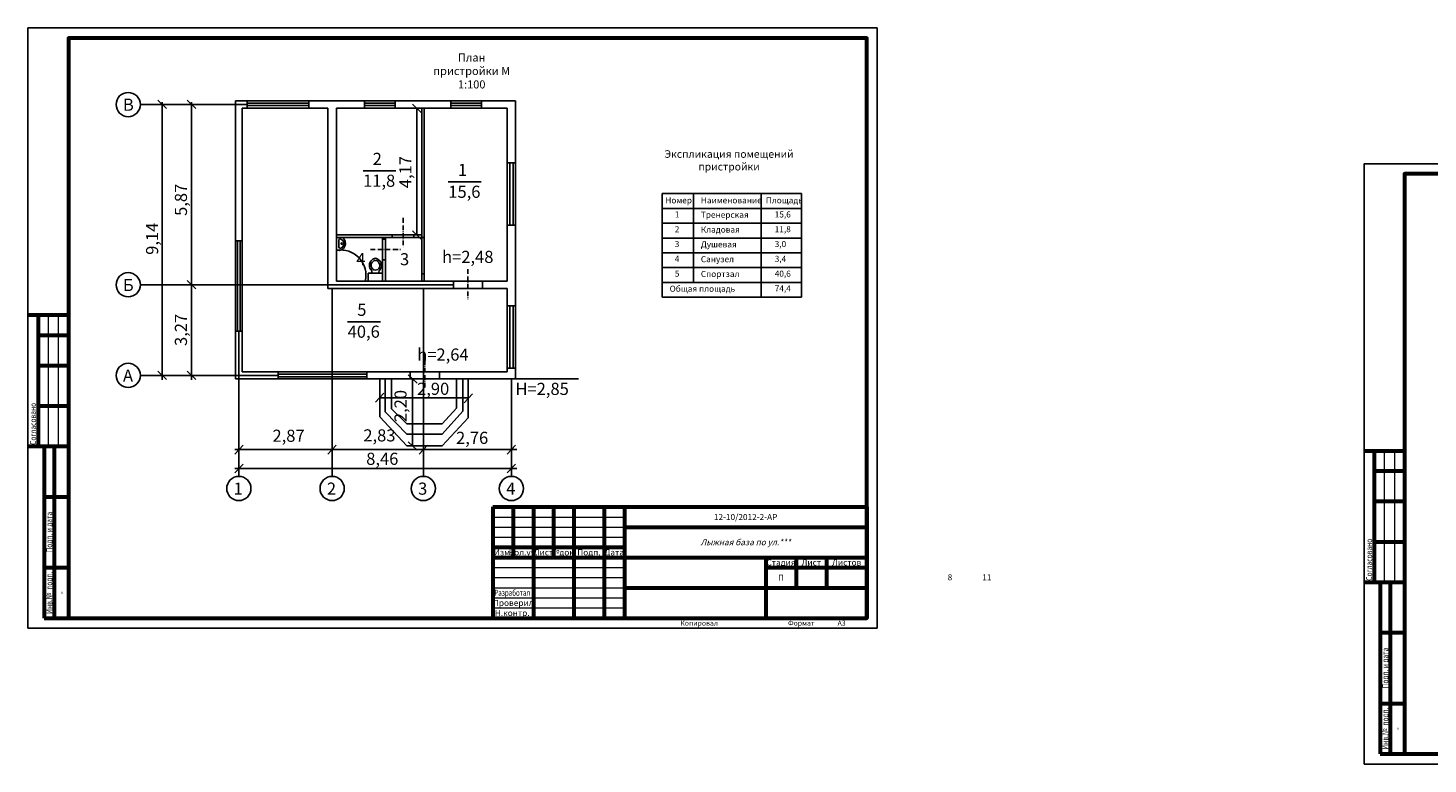
# Model space of a CAD drawing. Units: millimetres. Extents: x -2095 to -886, y -1692 to 1116.
# Drawn here: x -2095 to -1402, y -1692 to -1328 of the extents above; entities that cross this region are included whole.
import ezdxf
from ezdxf.enums import TextEntityAlignment as Align

# ---------------------------------------------------------------- set-up
doc = ezdxf.new("R2010")
doc.units = ezdxf.units.MM
doc.linetypes.add('ACAD_ISO10W100', pattern=[18.5, 12, -3, 0.5, -3])
doc.layers.add('ОСНОВНОЙ', color=7, linetype='Continuous')
for name, color, linetype, lineweight in [('СПДСо', 7, 'Continuous', 20), ('Сплошная тонкая', 255, 'Continuous', 20), ('ТОЛСТАЯ л', 220, 'Continuous', 60), ('ТОНКАЯ л', 7, 'Continuous', 20)]:
    doc.layers.add(name, color=color, linetype=linetype, lineweight=lineweight)
doc.styles.add('GOST', font='cs_gost2304.shx', dxfattribs={"width": 0.8, "oblique": 15, "height": 3})
doc.styles.add('GOST 2.304', font='CS_Gost2304.shx', dxfattribs={"width": 0.8, "oblique": 15})
doc.styles.get("Standard").update_dxf_attribs({"font": 'isocpeui.ttf', "height": 2})

# ---------------------------------------------------------------- blocks, each defined once
blk = doc.blocks.new('Боковой штамп')
at = {"layer": 'Сплошная тонкая', "color": 0}
for p, q in [((-10, 150), (-10, 85)), ((-5, 150), (-5, 85))]:
    blk.add_line(p, q, dxfattribs=at)
at = {"layer": 'ТОЛСТАЯ л', "color": 0}
for p, q in [((-20, 150), (0, 150)), ((-15, 150), (-15, 85)), ((0, 150), (0, 0)), ((-15, 140), (0, 140)), ((-15, 125), (0, 125)), ((-15, 105), (0, 105)), ((-20, 85), (0, 85)), ((-12, 85), (-12, 0)), ((-7, 85), (-7, 0)), ((-12, 60), (0, 60)), ((-12, 25), (0, 25)), ((-12, 0), (0, 0))]:
    blk.add_line(p, q, dxfattribs=at)
at = {"layer": 'ТОНКАЯ л', "color": 0, "char_height": 3, "rotation": 90, "style": 'GOST'}
for s, insert, width, attachment_point in [('{\\W0.8;\\T0.95; Согласовано}', (-17.5, 85), 65, 4), ('{\\W0.8;\\T0.95;Подп. и дата}', (-9.5, 42.5), 35, 5), ('{\\W0.8;\\T0.95;Инв.№  подп.}', (-9.5, 12.5), 25, 5), ('{\\T0.95;-}', (-3.5, 12.5), 25, 5)]:
    blk.add_mtext(s, dxfattribs=dict(at, insert=insert, width=width, attachment_point=attachment_point))
blk = doc.blocks.new('штамп')
at = {"layer": 'ТОЛСТАЯ л', "color": 0}
for p, q in [((-185, 55), (-120, 55)), ((-185, 55), (-185, 0)), ((-175, 55), (-175, 30)), ((-165, 55), (-165, 0)), ((-155, 55), (-155, 30)), ((-145, 55), (-145, 0)), ((-130, 55), (-130, 0)), ((-120, 55), (-120, 0)), ((-120, 55), (0, 55)), ((-120, 45), (0, 45)), ((-185, 35), (-120, 35)), ((-185, 30), (-120, 30)), ((-120, 30), (0, 30)), ((-50, 30), (-50, 0)), ((-35, 30), (-35, 15)), ((-20, 30), (-20, 15)), ((-50, 25), (0, 25)), ((-120, 15), (0, 15))]:
    blk.add_line(p, q, dxfattribs=at)
at = {"layer": 'ТОНКАЯ л', "color": 0}
for p, q in [((-185, 50), (-120, 50)), ((-185, 45), (-120, 45)), ((-185, 40), (-120, 40)), ((-185, 25), (-120, 25)), ((-185, 20), (-120, 20)), ((-185, 15), (-122.01, 15)), ((-185, 15), (-120, 15)), ((-185, 10), (-120, 10)), ((-185, 5), (-120, 5))]:
    blk.add_line(p, q, dxfattribs=at)
at = {"layer": 'ТОНКАЯ л', "color": 0, "char_height": 3, "style": 'GOST'}
for s, insert, width, attachment_point in [('{\\T0.95;12-10/2012-2-АР}', (-60, 50), 120, 5), ('{\\Q15;\\T0.95;Лыжная база по ул.***}', (-60, 37.5), 120, 5), ('{\\T0.95;Изм.}', (-180, 32.5), 10, 5), ('{\\T0.95;Кол.уч.}', (-170, 32.5), 10, 5), ('{\\T0.95;Лист}', (-160, 32.5), 10, 5), ('{\\T0.95;№док.}', (-150, 32.5), 10, 5), ('{\\T0.95;Подп.}', (-137.5, 32.5), 15, 5), ('{\\T0.95;Дата}', (-125, 32.5), 10, 5), ('{\\T0.95;Стадия}', (-42.5, 27.5), 15, 5), ('{\\T0.95;Лист}', (-27.5, 27.5), 15, 5), ('{\\T0.95;Листов}', (-10, 27.5), 20, 5), ('{\\T0.95;П}', (-42.5, 20), 15, 5), ('{\\W0.75;\\T0.95; Разработал}', (-185, 12.5), 20, 4), ('\\pt0;{\\T0.95; Проверил}', (-185, 7.5), 20, 4), ('\\pt0;{\\T0.95; Н.контр.}', (-185, 2.5), 20, 4)]:
    blk.add_mtext(s, dxfattribs=dict(at, insert=insert, width=width, attachment_point=attachment_point))

msp = doc.modelspace()

# ---------------------------------------------------------------- linework, layer by layer
for p, q in [((-2026.46, -1368.152), (-2030.766, -1364.04)), ((-2011.924, -1368.152), (-2016.23, -1364.04)), ((-1992.317, -1501.946), (-1992.317, -1364.335)), ((-1992.317, -1364.335), (-1853.802, -1364.335)), ((-1853.802, -1364.335), (-1853.802, -1501.946)), ((-1986.535, -1366.159), (-2039.37, -1366.159)), ((-2028.547, -1364.91), (-2028.541, -1502.422)), ((-2014.011, -1364.91), (-2014.005, -1502.422)), ((-1946.643, -1367.983), (-1988.954, -1367.983)), ((-1988.954, -1367.983), (-1988.954, -1498.44)), ((-1946.643, -1457.207), (-1946.643, -1367.983)), ((-1942.323, -1453.493), (-1942.323, -1367.983)), ((-1942.323, -1367.983), (-1857.852, -1367.983)), ((-1900.42, -1370.039), (-1904.726, -1365.927)), ((-1902.573, -1367.983), (-1902.573, -1430.692)), ((-1857.852, -1367.983), (-1857.852, -1453.493)), ((-1929.188, -1398.937), (-1913.005, -1398.937)), ((-1887.031, -1404.395), (-1870.848, -1404.395)), ((-1781.25, -1410.258), (-1712.26, -1410.258)), ((-1781.25, -1410.258), (-1781.25, -1417.582)), ((-1765.798, -1410.258), (-1765.798, -1454.202)), ((-1732.274, -1410.258), (-1732.274, -1461.526)), ((-1712.26, -1410.258), (-1712.26, -1461.526)), ((-1781.25, -1417.582), (-1712.26, -1417.582)), ((-1781.25, -1417.582), (-1781.25, -1424.906)), ((-1781.25, -1424.906), (-1712.26, -1424.906)), ((-1781.25, -1424.906), (-1781.25, -1432.23)), ((-1940.661, -1432.655), (-1941.227, -1432.975)), ((-1941.227, -1432.975), (-1941.227, -1436.816)), ((-1900.42, -1432.748), (-1904.726, -1428.636)), ((-1781.25, -1432.23), (-1712.26, -1432.23)), ((-1781.25, -1432.23), (-1781.25, -1439.554)), ((-1941.227, -1436.816), (-1940.64, -1437.323)), ((-1781.25, -1439.554), (-1712.26, -1439.554)), ((-1781.25, -1439.554), (-1781.25, -1446.878)), ((-1781.25, -1446.878), (-1712.26, -1446.878)), ((-1781.25, -1446.878), (-1781.25, -1461.526)), ((-2011.891, -1457.406), (-2016.197, -1453.294)), ((-1857.852, -1453.493), (-1942.323, -1453.493)), ((-1926.634, -1453.493), (-1926.634, -1449.552)), ((-1926.634, -1449.552), (-1919.515, -1449.552)), ((-1781.25, -1454.202), (-1712.26, -1454.202)), ((-1884.532, -1455.35), (-2039.37, -1455.35)), ((-1857.852, -1457.207), (-1946.643, -1457.207)), ((-1944.49, -1457.207), (-1944.49, -1550.146)), ((-1899.366, -1457.207), (-1899.366, -1550.146)), ((-1857.852, -1498.44), (-1857.852, -1457.207)), ((-1781.25, -1461.526), (-1712.26, -1461.526)), ((-1936.823, -1473.629), (-1920.64, -1473.629)), ((-1990.636, -1478.222), (-1990.636, -1550.146)), ((-1971.234, -1500.193), (-2039.37, -1500.2)), ((-2026.427, -1502.22), (-2030.733, -1498.108)), ((-2011.891, -1502.22), (-2016.197, -1498.108)), ((-1992.317, -1501.946), (-1853.802, -1501.946)), ((-1988.954, -1498.44), (-1857.852, -1498.44)), ((-1920.945, -1520.657), (-1920.945, -1501.946)), ((-1918.315, -1518.185), (-1918.315, -1501.946)), ((-1915.067, -1516.795), (-1915.067, -1501.946)), ((-1902.509, -1504.002), (-1906.815, -1499.89)), ((-1904.662, -1501.946), (-1904.662, -1535.193)), ((-1883.049, -1501.946), (-1883.049, -1516.331)), ((-1879.8, -1501.946), (-1879.8, -1517.876)), ((-1877.171, -1501.946), (-1877.171, -1521.12)), ((-1855.796, -1501.946), (-1855.796, -1550.146)), ((-1853.802, -1501.946), (-1822.598, -1501.946)), ((-1923.001, -1513.371), (-1918.889, -1509.065)), ((-1879.227, -1513.686), (-1875.115, -1509.38)), ((-1876.87, -1511.218), (-1920.945, -1511.302)), ((-1883.049, -1516.331), (-1890.009, -1524.21)), ((-1907.488, -1535.025), (-1920.945, -1520.657)), ((-1907.488, -1529.309), (-1918.315, -1518.185)), ((-1907.488, -1524.21), (-1915.067, -1516.795)), ((-1879.8, -1517.876), (-1890.009, -1529.309)), ((-1877.171, -1521.12), (-1890.009, -1535.025)), ((-1890.009, -1524.21), (-1907.488, -1524.21)), ((-1890.009, -1529.309), (-1907.488, -1529.309)), ((-1988.58, -1534.782), (-1992.692, -1539.088)), ((-1992.692, -1536.935), (-1853.163, -1536.935)), ((-1942.434, -1534.782), (-1946.546, -1539.088)), ((-1890.009, -1535.025), (-1907.488, -1535.025)), ((-1902.509, -1537.249), (-1906.815, -1533.137)), ((-1897.31, -1534.782), (-1901.422, -1539.088)), ((-1853.74, -1534.782), (-1857.852, -1539.088)), ((-1988.58, -1544.094), (-1992.692, -1548.4)), ((-1853.74, -1544.094), (-1857.852, -1548.4)), ((-1992.692, -1546.247), (-1853.163, -1546.247))]:
    msp.add_line(p, q)
at = {"linetype": 'ACAD_ISO10W100', "ltscale": 0.2}
for p, q in [((-1909.432, -1422.276), (-1909.432, -1437.145)), ((-1925.575, -1437.911), (-1910.706, -1437.911)), ((-1877.288, -1447.546), (-1877.288, -1462.415)), ((-1898.693, -1492.696), (-1898.693, -1507.564))]:
    msp.add_line(p, q, dxfattribs=at)
for points in [[(-1986.535, -1367.983), (-1956.09, -1367.983), (-1956.09, -1364.335), (-1986.535, -1364.335)], [(-1928.561, -1367.983), (-1913.343, -1367.983), (-1913.343, -1364.335), (-1928.561, -1364.335)], [(-1885.854, -1367.983), (-1870.635, -1367.983), (-1870.635, -1364.335), (-1885.854, -1364.335)], [(-1986.535, -1365.506), (-1956.09, -1365.506), (-1956.09, -1366.65), (-1986.535, -1366.65)], [(-1928.561, -1366.603), (-1913.343, -1366.603), (-1913.343, -1365.396), (-1928.561, -1365.396)], [(-1898.93, -1431.937), (-1900.082, -1431.937), (-1900.082, -1367.983), (-1898.93, -1367.983)], [(-1885.854, -1366.603), (-1870.635, -1366.603), (-1870.635, -1365.396), (-1885.854, -1365.396)], [(-1857.852, -1395.035), (-1853.802, -1395.035), (-1853.802, -1425.929), (-1857.852, -1425.929)], [(-1856.653, -1395.035), (-1854.896, -1395.035), (-1854.896, -1425.929), (-1856.653, -1425.929)], [(-1942.323, -1430.692), (-1900.082, -1430.692), (-1900.082, -1431.937), (-1942.323, -1431.937)], [(-1919.515, -1432.838), (-1918.14, -1432.838), (-1918.14, -1431.937), (-1919.515, -1431.937)], [(-1918.14, -1442.985), (-1919.515, -1442.985), (-1919.515, -1432.838), (-1918.14, -1432.838)], [(-1904.094, -1431.937), (-1914.721, -1431.937), (-1914.721, -1430.692), (-1904.094, -1430.692)], [(-1900.082, -1431.937), (-1898.93, -1431.937), (-1898.93, -1453.493), (-1900.082, -1453.493)], [(-1992.317, -1478.222), (-1988.954, -1478.222), (-1988.954, -1433.642), (-1992.317, -1433.642)], [(-1991.299, -1478.222), (-1990.01, -1478.222), (-1990.01, -1433.642), (-1991.299, -1433.642)], [(-1918.14, -1453.493), (-1919.515, -1453.493), (-1919.515, -1442.985), (-1918.14, -1442.985)], [(-1898.93, -1453.493), (-1900.087, -1453.493), (-1900.087, -1449.975), (-1898.93, -1449.975)], [(-1870.094, -1457.207), (-1884.532, -1457.207), (-1884.532, -1453.493), (-1870.094, -1453.493)], [(-1857.852, -1465.764), (-1853.802, -1465.764), (-1853.802, -1496.658), (-1857.852, -1496.658)], [(-1856.653, -1465.764), (-1854.896, -1465.764), (-1854.896, -1496.658), (-1856.653, -1496.658)], [(-1927.284, -1498.44), (-1971.234, -1498.44), (-1971.234, -1501.946), (-1927.284, -1501.946)], [(-1971.234, -1499.571), (-1927.284, -1499.571), (-1927.284, -1500.833), (-1971.234, -1500.833)], [(-1891.41, -1498.44), (-1905.937, -1498.44), (-1905.937, -1501.946), (-1891.41, -1501.946)]]:
    msp.add_lwpolyline(points, close=True)
msp.add_circle((-1939.705, -1434.968), 0.354)
for centre, radius, start, end in [((-1941.432, -1434.853), 3.531, 255.383356, 55.653621), ((-1941.033, -1434.991), 2.365, 279.570486, 80.944168), ((-1940.324, -1450.67), 12.559, 347.007217, 99.157703), ((-1922.615, -1445.765), 3.454, 126.42952, 229.868711), ((-1922.91, -1445.794), 2.333, 126.551745, 261.894281), ((-1923.074, -1444.335), 2.088, 40.30372, 139.69628), ((-1923.037, -1444.756), 1.514, 21.476646, 146.479336), ((-1923.175, -1445.847), 2.258, 268.38589, 46.767096), ((-1923.534, -1445.765), 3.454, 310.131289, 53.57048), ((-1925.758, -1448.747), 0.978, 304.64357, 20.446444), ((-1920.391, -1448.747), 0.978, 159.553556, 235.35643)]:
    msp.add_arc(centre, radius, start, end)
at = {"layer": 'ОСНОВНОЙ'}
for centre in [(-2045.37, -1366.159), (-2045.37, -1455.35), (-2045.37, -1500.2), (-1990.636, -1556.146), (-1944.49, -1556.146), (-1899.366, -1556.146), (-1855.796, -1556.146)]:
    msp.add_circle(centre, 6, dxfattribs=at)
at = {"layer": 'ТОЛСТАЯ л', "color": 7}
for p in [(-1679.946, -1565.273), (-1864.946, -1620.273)]:
    msp.add_line(p, (-1679.946, -1620.273), dxfattribs=at)
at = {"layer": 'ТОЛСТАЯ л', "color": 7, "linetype": 'Continuous', "lineweight": 25}
for points in [[(-2094.946, -1625.273), (-1674.946, -1625.273), (-1674.946, -1328.273), (-2094.946, -1328.273), (-2094.946, -1625.273)], [(-1434.022, -1692.497), (-1014.022, -1692.497), (-1014.022, -1395.497), (-1434.022, -1395.497), (-1434.022, -1692.497)]]:
    msp.add_lwpolyline(points, dxfattribs=at)
at = {"layer": 'ТОЛСТАЯ л', "color": 7, "linetype": 'Continuous', "lineweight": 60}
for points in [[(-2074.946, -1620.273), (-1679.946, -1620.273), (-1679.946, -1333.273), (-2074.946, -1333.273), (-2074.946, -1620.273)], [(-1414.022, -1687.497), (-1019.022, -1687.497), (-1019.022, -1400.497), (-1414.022, -1400.497), (-1414.022, -1687.497)]]:
    msp.add_lwpolyline(points, dxfattribs=at)

# ---------------------------------------------------------------- block references
at = {"layer": 'СПДСо', "color": 7}
for p in [(-2074.946, -1620.273), (-1414.022, -1687.497)]:
    msp.add_blockref('Боковой штамп', p, dxfattribs=at)
at = {"layer": 'ТОНКАЯ л', "color": 7}
msp.add_blockref('штамп', (-1679.946, -1620.273), dxfattribs=at)

# ---------------------------------------------------------------- texts
for s, p in [('В', (-2047.972, -1369.241)), ('Б', (-2047.972, -1458.432)), ('А', (-2047.972, -1503.282)), ('1', (-1993.238, -1559.228)), ('2', (-1947.092, -1559.228)), ('3', (-1901.968, -1559.228)), ('4', (-1858.398, -1559.228))]:
    msp.add_text(s, height=6).set_placement(p)
for s, insert, char_height, width, attachment_point in [('План пристройки М 1:100', (-1875.456, -1340.868), 4, 46.91346, 2), ('2', (-1924.428, -1390.041), 6, 16.56211, 1), ('Экспликация помещений\\Pпристройки', (-1748.145, -1388.764), 3.75, 70.37019, 2), ('1', (-1882.27, -1395.499), 6, 16.56211, 1), ('11,8', (-1929.188, -1400.855), 6, 16.56211, 1), ('15,6', (-1887.031, -1406.314), 6, 16.56211, 1), ('Номер', (-1779.646, -1412.043), 3, 8.28105, 1), ('Наименование', (-1762.089, -1412.043), 3, 8.28105, 1), ('Площадь', (-1729.936, -1412.043), 3, 8.28105, 1), ('1', (-1774.98, -1419.035), 3, 8.28105, 1), ('Тренерская ', (-1762.089, -1419.201), 3, 8.28105, 1), ('15,6', (-1725.545, -1419.035), 3, 8.28105, 1), ('2', (-1774.98, -1426.359), 3, 8.28105, 1), ('Кладовая', (-1762.089, -1426.525), 3, 8.28105, 1), ('11,8', (-1725.545, -1426.359), 3, 8.28105, 1), ('4', (-1932.561, -1439.697), 6, 16.56211, 1), ('3', (-1910.913, -1439.697), 6, 16.56211, 1), ('h=2,48', (-1890.104, -1438.542), 6, 16.56211, 1), ('3', (-1774.98, -1433.682), 3, 8.28105, 1), ('Душевая', (-1762.089, -1433.849), 3, 8.28105, 1), ('3,0', (-1725.545, -1433.682), 3, 8.28105, 1), ('4', (-1774.98, -1441.006), 3, 8.28105, 1), ('Санузел', (-1762.089, -1441.173), 3, 8.28105, 1), ('3,4', (-1725.545, -1441.006), 3, 8.28105, 1), ('5', (-1774.98, -1448.33), 3, 8.28105, 1), ('Спортзал', (-1762.089, -1448.497), 3, 8.28105, 1), ('40,6', (-1725.545, -1448.33), 3, 8.28105, 1), ('Общая площадь', (-1777.541, -1455.821), 3, 45.2665, 1), ('74,4', (-1725.545, -1455.663), 3, 8.28105, 1), ('5', (-1932.062, -1464.733), 6, 16.56211, 1), ('40,6', (-1936.823, -1475.547), 6, 16.56211, 1), ('h=2,64', (-1902.399, -1486.884), 6, 16.56211, 1), ('2,90', (-1902.469, -1503.831), 6, 16.56211, 1), ('H=2,85', (-1853.802, -1503.865), 6, 16.56211, 1), ('2,87', (-1974.006, -1527.054), 6, 16.56211, 1), ('2,83', (-1929.057, -1526.875), 6, 16.56211, 1), ('2,76', (-1883.187, -1528.086), 6, 16.56211, 1), ('8,46', (-1927.625, -1538.45), 6, 16.56211, 1)]:
    msp.add_mtext(s, dxfattribs=dict(insert=insert, char_height=char_height, width=width, attachment_point=attachment_point))
at = {"char_height": 6, "width": 16.56211, "attachment_point": 1, "rotation": 90}
for s, insert in [('4,17', (-1911.251, -1407.556)), ('5,87', (-2022.296, -1421.262)), ('9,14', (-2036.554, -1440.521)), ('3,27', (-2022.296, -1485.629)), ('2,20', (-1913.652, -1523.298))]:
    msp.add_mtext(s, dxfattribs=dict(at, insert=insert))
at = {"char_height": 3, "width": 70, "attachment_point": 1, "style": 'GOST'}
for s, insert in [('\\pi33.989;8', (-1741.982, -1598.602)), ('\\pi33.684;11', (-1723.921, -1598.602))]:
    msp.add_mtext(s, dxfattribs=dict(at, insert=insert))
at = {"layer": 'СПДСо', "color": 7, "linetype": 'Continuous', "lineweight": 25, "style": 'GOST 2.304', "oblique": 15}
for s, p in [('Копировал', (-1762.946, -1624.023)), ('Формат', (-1712.446, -1624.023))]:
    msp.add_text(s, height=2.5, dxfattribs=at).set_placement(p, align=Align.CENTER)
msp.add_text('A3', height=2.5, dxfattribs=at).set_placement((-1694.446, -1624.023))

doc.saveas('drawing.dxf')
